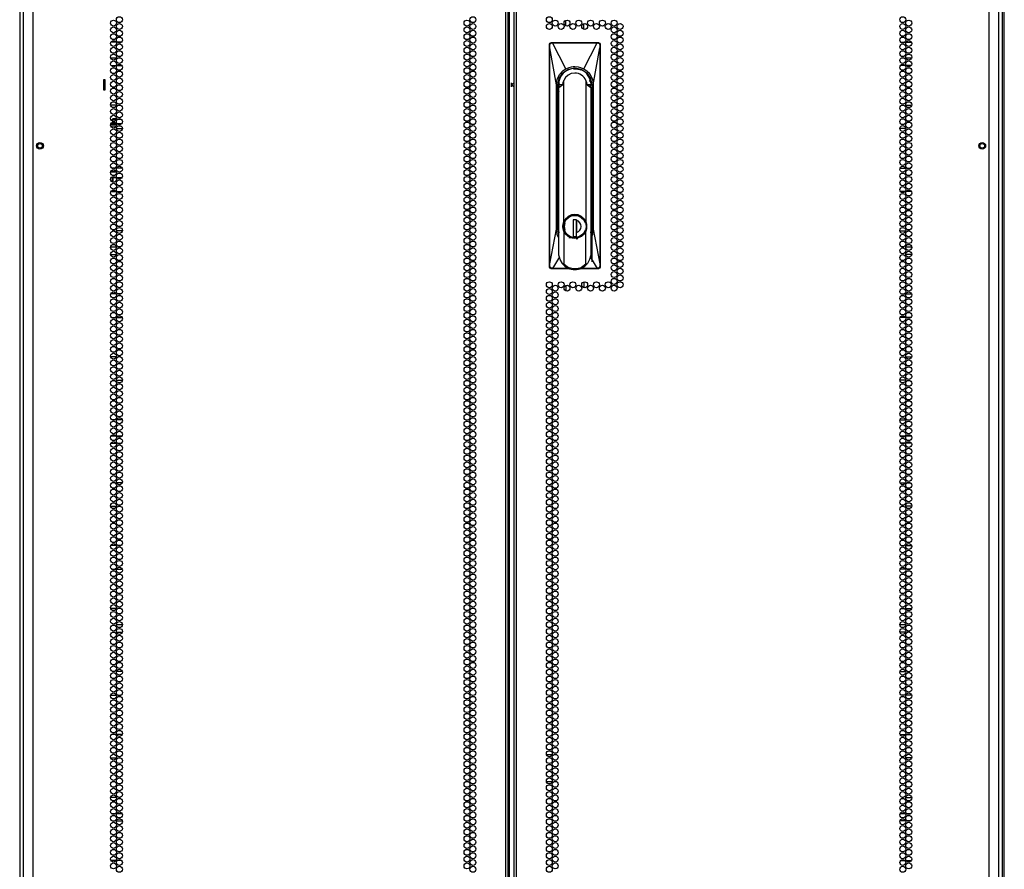
# Model space of a CAD drawing. Units: inches. Extents: x -259 to 40, y -58 to 175.
# Drawn here: x 13 to 40, y 35 to 58 of the extents above; entities that cross this region are included whole.
import ezdxf

# ---------------------------------------------------------------- set-up
doc = ezdxf.new("R2010")
doc.units = ezdxf.units.IN
doc.header["$MEASUREMENT"] = 0
doc.layers.add('TFR-TRI', color=7, linetype='CONTINUOUS')

msp = doc.modelspace()

# ---------------------------------------------------------------- linework, layer by layer
at = {"layer": 'TFR-TRI', "color": 173, "linetype": 'Continuous'}
for p, q in [((12.609, 14.629), (12.609, 95.977)), ((12.599, 93.772), (12.599, 14.608)), ((39.912, 93.871), (39.912, 14.629))]:
    msp.add_line(p, q, dxfattribs=at)
at = {"layer": 'TFR-TRI', "color": 72, "linetype": 'Continuous'}
for p, q in [((12.973, 13.993), (12.973, 95.708)), ((26.111, 13.993), (26.111, 95.708)), ((26.182, 13.993), (26.182, 95.708)), ((26.339, 95.708), (26.339, 13.993)), ((26.41, 13.993), (26.41, 95.708)), ((39.548, 13.993), (39.548, 95.708)), ((26.213, 14.387), (26.213, 95.314)), ((12.698, 93.534), (12.698, 13.993)), ((39.824, 13.993), (39.824, 93.534)), ((28.509, 52.91), (28.509, 51.626))]:
    msp.add_line(p, q, dxfattribs=at)
at = {"layer": 'TFR-TRI', "color": 11, "linetype": 'Continuous'}
msp.add_line((39.972, 14.608), (39.972, 93.771), dxfattribs=at)
at = {"layer": 'TFR-TRI', "color": 190, "linetype": 'Continuous'}
for p, q in [((27.782, 58.188), (27.782, 58.34)), ((28.282, 58.091), (28.282, 58.249)), ((27.782, 50.97), (27.782, 50.818)), ((28.282, 51.067), (28.282, 50.909))]:
    msp.add_line(p, q, dxfattribs=at)
at = {"layer": 'TFR-TRI', "color": 87, "linetype": 'Continuous'}
for p, q in [((15.281, 57.735), (15.134, 57.735)), ((15.431, 57.735), (15.311, 57.735)), ((15.14, 57.082), (15.274, 57.082)), ((15.302, 57.082), (15.44, 57.082)), ((15.289, 55.985), (15.125, 55.985)), ((15.288, 55.332), (15.453, 55.332)), ((15.263, 54.235), (15.151, 54.235)), ((15.446, 54.235), (15.295, 54.235)), ((15.136, 53.582), (15.278, 53.582)), ((15.307, 53.582), (15.435, 53.582)), ((15.231, 52.485), (15.183, 52.485)), ((15.452, 52.485), (15.29, 52.485)), ((15.125, 51.832), (15.289, 51.832)), ((15.284, 50.735), (15.13, 50.735)), ((15.423, 50.735), (15.319, 50.735)), ((15.147, 50.082), (15.267, 50.082)), ((15.297, 50.082), (15.444, 50.082)), ((15.287, 48.985), (15.127, 48.985)), ((15.405, 48.985), (15.337, 48.985)), ((15.289, 48.332), (15.453, 48.332)), ((15.253, 47.235), (15.161, 47.235)), ((15.449, 47.235), (15.292, 47.235)), ((15.132, 46.582), (15.282, 46.582)), ((15.315, 46.582), (15.427, 46.582)), ((15.249, 45.485), (15.165, 45.485)), ((15.45, 45.485), (15.291, 45.485)), ((15.126, 44.832), (15.288, 44.832)), ((15.347, 44.832), (15.394, 44.832)), ((15.287, 43.735), (15.127, 43.735)), ((15.411, 43.735), (15.331, 43.735)), ((15.155, 43.082), (15.259, 43.082)), ((15.294, 43.082), (15.448, 43.082)), ((15.285, 41.985), (15.129, 41.985)), ((15.419, 41.985), (15.323, 41.985)), ((15.173, 41.332), (15.241, 41.332)), ((15.29, 41.332), (15.451, 41.332)), ((15.239, 40.235), (15.175, 40.235)), ((15.451, 40.235), (15.29, 40.235)), ((15.129, 39.582), (15.285, 39.582)), ((15.324, 39.582), (15.417, 39.582)), ((15.26, 38.485), (15.154, 38.485)), ((15.447, 38.485), (15.294, 38.485)), ((15.128, 37.832), (15.286, 37.832)), ((15.329, 37.832), (15.413, 37.832)), ((15.288, 36.735), (15.126, 36.735)), ((15.391, 36.735), (15.351, 36.735)), ((15.167, 36.082), (15.247, 36.082)), ((15.291, 36.082), (15.45, 36.082)), ((15.282, 34.985), (15.132, 34.985)), ((15.428, 34.985), (15.313, 34.985))]:
    msp.add_line(p, q, dxfattribs=at)
at = {"layer": 'TFR-TRI', "color": 3, "linetype": 'Continuous'}
for p, q in [((27.324, 57.65), (27.33, 57.68)), ((27.324, 51.508), (27.324, 57.65)), ((27.324, 57.65), (27.333, 57.65)), ((27.33, 57.68), (27.347, 57.706)), ((27.333, 57.65), (27.336, 57.67)), ((27.334, 57.651), (27.333, 57.65)), ((27.334, 57.619), (27.333, 57.65)), ((27.335, 57.651), (27.334, 57.651)), ((27.335, 57.601), (27.334, 57.619)), ((27.337, 57.652), (27.335, 57.651)), ((27.335, 57.579), (27.335, 57.601)), ((27.335, 51.574), (27.335, 57.579)), ((27.336, 57.579), (27.335, 57.579)), ((27.335, 57.579), (27.335, 57.579)), ((27.336, 57.67), (27.341, 57.682)), ((27.336, 57.579), (27.337, 57.581)), ((27.336, 51.574), (27.336, 57.579)), ((27.52, 56.548), (27.336, 57.579)), ((27.34, 57.653), (27.337, 57.652)), ((27.337, 57.585), (27.339, 57.595)), ((27.337, 57.581), (27.337, 57.585)), ((27.339, 57.609), (27.34, 57.653)), ((27.339, 57.595), (27.339, 57.609)), ((27.34, 57.653), (27.341, 57.664)), ((27.341, 57.682), (27.349, 57.694)), ((27.341, 57.664), (27.345, 57.675)), ((27.345, 57.675), (27.359, 57.694)), ((27.347, 57.706), (27.372, 57.723)), ((27.349, 57.694), (27.359, 57.704)), ((27.359, 57.704), (27.372, 57.712)), ((27.359, 57.694), (27.378, 57.707)), ((27.372, 57.723), (27.402, 57.729)), ((27.372, 57.712), (27.387, 57.718)), ((27.378, 57.707), (27.402, 57.712)), ((27.387, 57.718), (27.402, 57.719)), ((27.402, 57.729), (28.662, 57.729)), ((27.402, 57.719), (27.402, 57.729)), ((27.402, 57.719), (27.411, 57.719)), ((27.402, 57.717), (27.402, 57.719)), ((27.402, 57.719), (27.402, 57.719)), ((27.402, 57.715), (27.402, 57.717)), ((27.402, 57.712), (27.402, 57.715)), ((27.402, 57.712), (27.411, 57.713)), ((27.411, 57.719), (27.543, 57.719)), ((27.411, 57.717), (27.411, 57.719)), ((27.411, 57.719), (27.411, 57.719)), ((27.411, 57.715), (27.411, 57.717)), ((27.411, 57.713), (27.411, 57.715)), ((27.411, 57.713), (27.486, 57.713)), ((27.78, 56.993), (27.411, 57.713)), ((27.486, 57.713), (27.61, 57.713)), ((27.543, 57.719), (27.766, 57.719)), ((27.61, 57.713), (27.781, 57.713)), ((27.766, 57.719), (27.933, 57.719)), ((27.781, 57.713), (28, 57.713)), ((27.933, 57.719), (28.13, 57.719)), ((28, 57.713), (28.204, 57.713)), ((28.13, 57.719), (28.307, 57.719)), ((28.204, 57.713), (28.364, 57.713)), ((28.284, 56.993), (28.654, 57.713)), ((28.307, 57.719), (28.525, 57.719)), ((28.364, 57.713), (28.48, 57.713)), ((28.48, 57.713), (28.582, 57.713)), ((28.525, 57.719), (28.654, 57.719)), ((28.544, 56.548), (28.728, 57.579)), ((28.582, 57.713), (28.654, 57.713)), ((28.662, 57.719), (28.654, 57.719)), ((28.654, 57.717), (28.654, 57.719)), ((28.654, 57.719), (28.654, 57.719)), ((28.654, 57.715), (28.654, 57.717)), ((28.654, 57.713), (28.654, 57.715)), ((28.654, 57.713), (28.663, 57.712)), ((28.662, 57.729), (28.692, 57.723)), ((28.662, 57.719), (28.662, 57.729)), ((28.662, 57.719), (28.676, 57.718)), ((28.663, 57.717), (28.662, 57.719)), ((28.662, 57.719), (28.662, 57.719)), ((28.663, 57.715), (28.663, 57.717)), ((28.663, 57.712), (28.663, 57.715)), ((28.663, 57.712), (28.686, 57.707)), ((28.676, 57.718), (28.689, 57.714)), ((28.686, 57.707), (28.706, 57.694)), ((28.689, 57.714), (28.701, 57.707)), ((28.692, 57.723), (28.718, 57.706)), ((28.701, 57.707), (28.712, 57.698)), ((28.706, 57.694), (28.719, 57.675)), ((28.712, 57.698), (28.722, 57.685)), ((28.718, 57.706), (28.735, 57.68)), ((28.719, 57.675), (28.723, 57.664)), ((28.722, 57.685), (28.728, 57.672)), ((28.723, 57.664), (28.724, 57.653)), ((28.724, 57.653), (28.727, 57.652)), ((28.724, 57.653), (28.725, 57.608)), ((28.725, 57.608), (28.726, 57.593)), ((28.726, 57.593), (28.728, 57.581)), ((28.727, 57.652), (28.729, 57.651)), ((28.728, 57.672), (28.731, 57.65)), ((28.728, 57.581), (28.728, 57.579)), ((28.728, 57.579), (28.729, 57.579)), ((28.728, 57.579), (28.728, 51.574)), ((28.729, 57.651), (28.73, 57.651)), ((28.729, 57.579), (28.73, 57.579)), ((28.73, 57.651), (28.731, 57.65)), ((28.731, 57.65), (28.73, 57.61)), ((28.73, 57.61), (28.73, 57.579)), ((28.73, 57.579), (28.73, 51.574)), ((28.731, 57.65), (28.741, 57.65)), ((28.735, 57.68), (28.741, 57.65)), ((28.741, 57.65), (28.741, 51.508)), ((27.697, 56.935), (27.737, 56.966)), ((27.699, 56.88), (27.852, 56.983)), ((27.737, 56.966), (27.78, 56.993)), ((27.78, 56.993), (27.872, 57.034)), ((27.852, 56.983), (28.032, 57.018)), ((27.872, 57.034), (27.941, 57.051)), ((27.941, 57.051), (27.986, 57.057)), ((27.986, 57.057), (28.032, 57.059)), ((27.996, 56.992), (28.032, 56.995)), ((28.032, 57.059), (28.124, 57.051)), ((28.032, 57.018), (28.212, 56.983)), ((28.032, 56.995), (28.084, 56.992)), ((28.032, 56.99), (28.032, 56.995)), ((28.084, 56.992), (28.117, 56.987)), ((28.117, 56.987), (28.119, 56.986)), ((28.119, 56.986), (28.119, 56.986)), ((28.119, 56.986), (28.12, 56.986)), ((28.12, 56.986), (28.121, 56.986)), ((28.121, 56.986), (28.124, 56.986)), ((28.124, 57.051), (28.192, 57.034)), ((28.124, 56.986), (28.128, 56.984)), ((28.128, 56.984), (28.146, 56.98)), ((28.146, 56.98), (28.19, 56.966)), ((28.192, 57.034), (28.284, 56.993)), ((28.212, 56.983), (28.365, 56.88)), ((28.284, 56.993), (28.367, 56.935)), ((27.52, 56.548), (27.541, 56.692)), ((27.541, 56.692), (27.606, 56.831)), ((27.561, 56.548), (27.597, 56.728)), ((27.597, 56.728), (27.699, 56.88)), ((27.606, 56.831), (27.697, 56.935)), ((27.727, 56.664), (27.7, 56.609)), ((27.775, 56.749), (27.727, 56.664)), ((27.727, 52.743), (27.727, 56.664)), ((27.847, 56.817), (27.775, 56.749)), ((27.935, 56.859), (27.847, 56.817)), ((28.032, 56.874), (27.935, 56.859)), ((28.364, 56.61), (28.337, 56.664)), ((28.337, 56.664), (28.337, 52.743)), ((28.365, 56.88), (28.467, 56.728)), ((28.367, 56.935), (28.416, 56.886)), ((28.416, 56.886), (28.459, 56.831)), ((28.434, 56.74), (28.448, 56.713)), ((28.458, 56.633), (28.447, 56.687)), ((28.448, 56.713), (28.467, 56.654)), ((28.459, 56.831), (28.523, 56.692)), ((28.467, 56.728), (28.503, 56.548)), ((28.523, 56.692), (28.544, 56.548)), ((27.52, 52.532), (27.52, 56.548)), ((27.561, 52.532), (27.561, 56.548)), ((27.561, 56.548), (27.579, 56.548)), ((27.581, 56.548), (27.579, 56.548)), ((27.579, 52.532), (27.579, 56.514)), ((27.585, 56.548), (27.581, 56.548)), ((27.585, 56.548), (27.588, 56.593)), ((27.596, 56.58), (27.59, 56.548)), ((27.59, 56.548), (27.59, 56.546)), ((27.591, 56.477), (27.608, 56.548)), ((27.591, 56.477), (27.686, 56.548)), ((27.591, 51.815), (27.591, 56.477)), ((27.686, 56.548), (27.608, 56.548)), ((27.691, 56.548), (27.686, 56.548)), ((27.7, 56.609), (27.691, 56.548)), ((28.373, 56.548), (28.364, 56.61)), ((28.373, 56.548), (28.378, 56.548)), ((28.456, 56.548), (28.378, 56.548)), ((28.378, 56.548), (28.474, 56.477)), ((28.452, 56.484), (28.455, 56.52)), ((28.455, 56.52), (28.455, 56.548)), ((28.474, 56.477), (28.456, 56.548)), ((28.467, 56.654), (28.48, 56.548)), ((28.471, 56.548), (28.471, 56.529)), ((28.471, 56.541), (28.471, 56.545)), ((28.471, 56.529), (28.471, 56.541)), ((28.474, 56.477), (28.474, 51.815)), ((28.48, 56.548), (28.484, 56.548)), ((28.484, 56.548), (28.485, 56.548)), ((28.485, 56.548), (28.503, 56.548)), ((28.485, 56.472), (28.485, 52.532)), ((28.503, 56.548), (28.503, 52.532)), ((28.544, 56.548), (28.544, 52.532)), ((27.579, 56.21), (27.582, 56.21)), ((27.582, 56.21), (27.591, 56.21)), ((28.474, 56.21), (28.482, 56.21)), ((28.482, 56.21), (28.485, 56.21)), ((15.166, 55.588), (15.195, 55.613)), ((15.166, 55.588), (15.166, 55.547)), ((15.255, 55.588), (15.166, 55.588)), ((15.195, 55.613), (15.27, 55.613)), ((15.255, 55.588), (15.27, 55.613)), ((15.255, 55.588), (15.255, 55.551)), ((15.284, 55.588), (15.255, 55.588)), ((15.27, 55.613), (15.289, 55.613)), ((15.424, 55.588), (15.318, 55.588)), ((15.192, 55.448), (15.126, 55.448)), ((15.129, 55.403), (15.193, 55.403)), ((15.136, 55.473), (15.189, 55.473)), ((15.145, 55.484), (15.145, 55.473)), ((15.189, 55.473), (15.278, 55.473)), ((15.288, 55.448), (15.192, 55.448)), ((15.193, 55.403), (15.285, 55.403)), ((15.252, 55.403), (15.252, 55.36)), ((15.255, 55.497), (15.255, 55.473)), ((15.306, 55.473), (15.371, 55.473)), ((15.323, 55.403), (15.371, 55.403)), ((15.371, 55.448), (15.339, 55.448)), ((15.371, 55.473), (15.435, 55.473)), ((15.402, 55.448), (15.371, 55.448)), ((15.371, 55.403), (15.419, 55.403)), ((15.25, 54.225), (15.25, 54.235)), ((15.202, 54.118), (15.12, 54.118)), ((15.133, 54.143), (15.188, 54.143)), ((15.141, 53.968), (15.205, 53.968)), ((15.18, 53.843), (15.18, 53.968)), ((15.188, 54.143), (15.25, 54.143)), ((15.197, 53.843), (15.197, 53.968)), ((15.289, 54.118), (15.202, 54.118)), ((15.205, 53.968), (15.273, 53.968)), ((15.25, 54.143), (15.25, 54.177)), ((15.25, 54.143), (15.25, 54.135)), ((15.25, 54.135), (15.25, 54.127)), ((15.25, 54.127), (15.25, 54.122)), ((15.25, 54.122), (15.25, 54.118)), ((15.25, 54.118), (15.25, 54.118)), ((15.301, 53.968), (15.371, 53.968)), ((15.371, 53.968), (15.44, 53.968)), ((15.197, 53.843), (15.18, 53.843)), ((27.591, 52.933), (27.579, 52.933)), ((27.739, 52.732), (27.808, 52.835)), ((27.85, 52.889), (27.778, 52.825)), ((27.786, 52.796), (27.854, 52.862)), ((27.808, 52.835), (27.911, 52.903)), ((27.937, 52.929), (27.85, 52.889)), ((27.854, 52.862), (27.939, 52.904)), ((27.911, 52.903), (28.032, 52.928)), ((28.032, 52.943), (27.937, 52.929)), ((27.939, 52.904), (28.032, 52.919)), ((28.127, 52.929), (28.032, 52.943)), ((28.032, 52.928), (28.154, 52.903)), ((28.032, 52.919), (28.126, 52.904)), ((28.126, 52.904), (28.21, 52.862)), ((28.215, 52.889), (28.127, 52.929)), ((28.154, 52.903), (28.256, 52.835)), ((28.21, 52.862), (28.278, 52.796)), ((28.287, 52.825), (28.215, 52.889)), ((28.256, 52.835), (28.325, 52.732)), ((28.485, 52.933), (28.474, 52.933)), ((27.706, 52.678), (27.7, 52.611)), ((27.7, 52.611), (27.706, 52.543)), ((27.727, 52.743), (27.706, 52.678)), ((27.715, 52.611), (27.739, 52.732)), ((27.739, 52.489), (27.715, 52.611)), ((27.778, 52.825), (27.727, 52.743)), ((27.741, 52.712), (27.786, 52.796)), ((27.745, 52.611), (27.763, 52.712)), ((27.763, 52.509), (27.745, 52.611)), ((28.081, 52.794), (27.983, 52.794)), ((27.983, 52.794), (27.983, 52.329)), ((28.021, 52.794), (27.983, 52.781)), ((28.08, 52.329), (28.08, 52.794)), ((28.082, 52.713), (28.08, 52.713)), ((28.082, 52.661), (28.08, 52.661)), ((28.082, 52.595), (28.08, 52.595)), ((28.081, 52.794), (28.081, 52.777)), ((28.081, 52.613), (28.081, 52.777)), ((28.081, 52.528), (28.081, 52.613)), ((28.082, 52.791), (28.082, 52.7)), ((28.082, 52.7), (28.082, 52.606)), ((28.082, 52.606), (28.082, 52.518)), ((28.278, 52.796), (28.323, 52.712)), ((28.337, 52.743), (28.287, 52.825)), ((28.325, 52.732), (28.349, 52.611)), ((28.349, 52.611), (28.325, 52.489)), ((28.358, 52.678), (28.337, 52.743)), ((28.365, 52.611), (28.358, 52.678)), ((28.358, 52.543), (28.365, 52.611)), ((27.336, 51.574), (27.52, 52.532)), ((27.542, 52.386), (27.52, 52.532)), ((27.591, 52.282), (27.542, 52.386)), ((27.591, 52.384), (27.561, 52.532)), ((27.579, 52.532), (27.561, 52.532)), ((27.706, 52.543), (27.727, 52.478)), ((27.778, 52.396), (27.727, 52.478)), ((27.727, 52.478), (27.727, 51.559)), ((27.808, 52.387), (27.739, 52.489)), ((27.782, 52.431), (27.741, 52.509)), ((27.85, 52.332), (27.778, 52.396)), ((27.842, 52.368), (27.782, 52.431)), ((27.911, 52.318), (27.808, 52.387)), ((27.937, 52.292), (27.85, 52.332)), ((27.909, 52.281), (27.867, 52.297)), ((28.032, 52.294), (27.911, 52.318)), ((28.032, 52.278), (27.937, 52.292)), ((27.983, 52.329), (28.081, 52.329)), ((28.154, 52.318), (28.032, 52.294)), ((28.127, 52.292), (28.032, 52.278)), ((28.08, 52.437), (28.081, 52.437)), ((28.081, 52.445), (28.081, 52.528)), ((28.081, 52.329), (28.081, 52.445)), ((28.082, 52.518), (28.082, 52.43)), ((28.161, 52.331), (28.082, 52.307)), ((28.215, 52.332), (28.127, 52.292)), ((28.256, 52.387), (28.154, 52.318)), ((28.23, 52.375), (28.161, 52.331)), ((28.287, 52.396), (28.215, 52.332)), ((28.286, 52.435), (28.23, 52.375)), ((28.325, 52.489), (28.256, 52.387)), ((28.323, 52.509), (28.286, 52.435)), ((28.337, 52.478), (28.287, 52.396)), ((28.337, 52.478), (28.358, 52.543)), ((28.337, 51.559), (28.337, 52.478)), ((28.503, 52.532), (28.474, 52.384)), ((28.523, 52.386), (28.474, 52.282)), ((28.503, 52.532), (28.485, 52.532)), ((28.544, 52.532), (28.523, 52.386)), ((28.544, 52.532), (28.728, 51.574)), ((28.116, 52.266), (28.066, 52.26)), ((27.602, 51.769), (27.412, 51.445)), ((27.621, 51.689), (27.591, 51.815)), ((28.474, 51.815), (28.444, 51.689)), ((28.463, 51.769), (28.653, 51.445)), ((27.33, 51.478), (27.324, 51.508)), ((27.334, 51.508), (27.324, 51.508)), ((27.347, 51.453), (27.33, 51.478)), ((27.334, 51.541), (27.335, 51.562)), ((27.334, 51.525), (27.334, 51.541)), ((27.334, 51.508), (27.334, 51.525)), ((27.337, 51.484), (27.334, 51.508)), ((27.334, 51.507), (27.334, 51.508)), ((27.335, 51.507), (27.334, 51.507)), ((27.335, 51.562), (27.335, 51.574)), ((27.335, 51.574), (27.335, 51.574)), ((27.335, 51.574), (27.336, 51.574)), ((27.337, 51.506), (27.335, 51.507)), ((27.337, 51.569), (27.336, 51.574)), ((27.339, 51.547), (27.337, 51.569)), ((27.34, 51.506), (27.337, 51.506)), ((27.344, 51.472), (27.337, 51.484)), ((27.339, 51.531), (27.339, 51.547)), ((27.34, 51.506), (27.339, 51.531)), ((27.341, 51.494), (27.34, 51.506)), ((27.345, 51.483), (27.341, 51.494)), ((27.353, 51.459), (27.344, 51.472)), ((27.358, 51.464), (27.345, 51.483)), ((27.378, 51.451), (27.358, 51.464)), ((27.685, 51.578), (27.621, 51.689)), ((27.685, 51.578), (27.708, 51.556)), ((27.708, 51.556), (27.714, 51.553)), ((27.714, 51.553), (27.719, 51.551)), ((27.719, 51.551), (27.722, 51.551)), ((27.722, 51.551), (27.723, 51.552)), ((27.723, 51.552), (27.725, 51.552)), ((27.725, 51.552), (27.726, 51.554)), ((27.726, 51.555), (27.727, 51.559)), ((27.726, 51.554), (27.726, 51.555)), ((27.771, 51.52), (27.727, 51.559)), ((27.82, 51.487), (27.771, 51.52)), ((27.876, 51.46), (27.82, 51.487)), ((28.216, 51.472), (28.17, 51.453)), ((28.337, 51.559), (28.216, 51.472)), ((28.337, 51.559), (28.338, 51.555)), ((28.338, 51.555), (28.339, 51.554)), ((28.339, 51.554), (28.34, 51.552)), ((28.34, 51.552), (28.341, 51.552)), ((28.341, 51.552), (28.342, 51.551)), ((28.342, 51.551), (28.345, 51.551)), ((28.345, 51.551), (28.351, 51.553)), ((28.351, 51.553), (28.357, 51.556)), ((28.357, 51.556), (28.38, 51.578)), ((28.444, 51.689), (28.38, 51.578)), ((28.706, 51.464), (28.686, 51.451)), ((28.716, 51.464), (28.705, 51.454)), ((28.72, 51.483), (28.706, 51.464)), ((28.728, 51.487), (28.716, 51.464)), ((28.735, 51.478), (28.718, 51.453)), ((28.723, 51.494), (28.72, 51.483)), ((28.725, 51.506), (28.723, 51.494)), ((28.726, 51.545), (28.725, 51.506)), ((28.725, 51.506), (28.727, 51.506)), ((28.727, 51.569), (28.726, 51.561)), ((28.726, 51.561), (28.726, 51.545)), ((28.728, 51.574), (28.727, 51.569)), ((28.727, 51.506), (28.729, 51.507)), ((28.728, 51.574), (28.729, 51.574)), ((28.731, 51.508), (28.728, 51.487)), ((28.729, 51.574), (28.73, 51.574)), ((28.729, 51.507), (28.73, 51.507)), ((28.73, 51.574), (28.73, 51.537)), ((28.73, 51.537), (28.731, 51.508)), ((28.73, 51.507), (28.731, 51.508)), ((28.731, 51.508), (28.741, 51.508)), ((28.741, 51.508), (28.735, 51.478)), ((27.372, 51.436), (27.347, 51.453)), ((27.364, 51.451), (27.353, 51.459)), ((27.376, 51.444), (27.364, 51.451)), ((27.402, 51.43), (27.372, 51.436)), ((27.402, 51.439), (27.376, 51.444)), ((27.402, 51.446), (27.378, 51.451)), ((27.412, 51.445), (27.402, 51.446)), ((27.402, 51.446), (27.402, 51.443)), ((27.402, 51.443), (27.402, 51.441)), ((27.402, 51.441), (27.402, 51.44)), ((27.402, 51.44), (27.402, 51.439)), ((27.402, 51.439), (27.412, 51.439)), ((27.402, 51.439), (27.402, 51.43)), ((27.902, 51.43), (27.402, 51.43)), ((27.482, 51.445), (27.412, 51.445)), ((27.412, 51.445), (27.412, 51.443)), ((27.412, 51.443), (27.412, 51.441)), ((27.412, 51.441), (27.412, 51.44)), ((27.412, 51.44), (27.412, 51.439)), ((27.585, 51.439), (27.412, 51.439)), ((27.583, 51.445), (27.482, 51.445)), ((27.698, 51.445), (27.583, 51.445)), ((27.809, 51.439), (27.585, 51.439)), ((27.858, 51.445), (27.698, 51.445)), ((27.9, 51.439), (27.809, 51.439)), ((27.882, 51.445), (27.858, 51.445)), ((27.945, 51.439), (27.876, 51.46)), ((28.032, 51.43), (27.945, 51.439)), ((28.123, 51.439), (28.032, 51.43)), ((28.17, 51.453), (28.123, 51.439)), ((28.662, 51.43), (28.163, 51.43)), ((28.479, 51.439), (28.181, 51.439)), ((28.384, 51.445), (28.191, 51.445)), ((28.487, 51.445), (28.384, 51.445)), ((28.653, 51.439), (28.479, 51.439)), ((28.653, 51.445), (28.487, 51.445)), ((28.663, 51.446), (28.653, 51.445)), ((28.653, 51.445), (28.653, 51.443)), ((28.653, 51.443), (28.653, 51.441)), ((28.653, 51.441), (28.653, 51.44)), ((28.653, 51.44), (28.653, 51.439)), ((28.662, 51.439), (28.653, 51.439)), ((28.677, 51.441), (28.662, 51.439)), ((28.663, 51.441), (28.662, 51.44)), ((28.662, 51.44), (28.662, 51.439)), ((28.662, 51.439), (28.662, 51.43)), ((28.692, 51.436), (28.662, 51.43)), ((28.686, 51.451), (28.663, 51.446)), ((28.663, 51.446), (28.663, 51.443)), ((28.663, 51.443), (28.663, 51.441)), ((28.692, 51.446), (28.677, 51.441)), ((28.705, 51.454), (28.692, 51.446)), ((28.718, 51.453), (28.692, 51.436))]:
    msp.add_line(p, q, dxfattribs=at)
at = {"layer": 'TFR-TRI', "color": 30, "linetype": 'Continuous'}
for p, q in [((37.09, 57.735), (37.211, 57.735)), ((37.241, 57.735), (37.388, 57.735)), ((37.219, 57.082), (37.081, 57.082)), ((37.381, 57.082), (37.247, 57.082)), ((37.232, 55.985), (37.396, 55.985)), ((37.233, 55.332), (37.068, 55.332)), ((37.075, 54.235), (37.226, 54.235)), ((37.258, 54.235), (37.37, 54.235)), ((37.214, 53.582), (37.087, 53.582)), ((37.385, 53.582), (37.243, 53.582)), ((37.069, 52.485), (37.232, 52.485)), ((37.29, 52.485), (37.338, 52.485)), ((37.396, 51.832), (37.232, 51.832)), ((37.099, 50.735), (37.202, 50.735)), ((37.237, 50.735), (37.391, 50.735)), ((37.224, 50.082), (37.077, 50.082)), ((37.374, 50.082), (37.254, 50.082)), ((37.116, 48.985), (37.184, 48.985)), ((37.234, 48.985), (37.395, 48.985)), ((37.232, 48.332), (37.068, 48.332)), ((37.072, 47.235), (37.229, 47.235)), ((37.268, 47.235), (37.361, 47.235)), ((37.207, 46.582), (37.094, 46.582)), ((37.389, 46.582), (37.239, 46.582)), ((37.071, 45.485), (37.23, 45.485)), ((37.272, 45.485), (37.356, 45.485)), ((37.174, 44.832), (37.127, 44.832)), ((37.395, 44.832), (37.233, 44.832)), ((37.11, 43.735), (37.19, 43.735)), ((37.234, 43.735), (37.394, 43.735)), ((37.227, 43.082), (37.073, 43.082)), ((37.366, 43.082), (37.262, 43.082)), ((37.102, 41.985), (37.198, 41.985)), ((37.236, 41.985), (37.392, 41.985)), ((37.231, 41.332), (37.07, 41.332)), ((37.348, 41.332), (37.28, 41.332)), ((37.07, 40.235), (37.231, 40.235)), ((37.282, 40.235), (37.346, 40.235)), ((37.197, 39.582), (37.104, 39.582)), ((37.393, 39.582), (37.236, 39.582)), ((37.074, 38.485), (37.227, 38.485)), ((37.261, 38.485), (37.367, 38.485)), ((27.243, 37.93), (27.404, 37.93)), ((27.454, 37.93), (27.521, 37.93)), ((37.192, 37.832), (37.109, 37.832)), ((37.393, 37.832), (37.235, 37.832)), ((27.242, 37.182), (27.406, 37.182)), ((37.13, 36.735), (37.17, 36.735)), ((37.233, 36.735), (37.396, 36.735)), ((37.23, 36.082), (37.071, 36.082)), ((37.354, 36.082), (37.274, 36.082)), ((37.093, 34.985), (37.208, 34.985)), ((37.239, 34.985), (37.389, 34.985))]:
    msp.add_line(p, q, dxfattribs=at)
at = {"layer": 'TFR-TRI', "color": 155, "linetype": 'Continuous'}
for p, q in [((15.128, 57.296), (15.286, 57.296)), ((15.328, 57.296), (15.413, 57.296)), ((15.126, 52.044), (15.288, 52.044)), ((15.345, 52.044), (15.396, 52.044)), ((15.145, 46.792), (15.269, 46.792)), ((15.298, 46.792), (15.444, 46.792)), ((15.288, 41.54), (15.453, 41.54)), ((15.145, 36.288), (15.269, 36.288)), ((15.298, 36.288), (15.443, 36.288))]:
    msp.add_line(p, q, dxfattribs=at)
at = {"layer": 'TFR-TRI', "color": 253, "linetype": 'Continuous'}
for p, q in [((37.108, 57.296), (37.193, 57.296)), ((37.235, 57.296), (37.393, 57.296)), ((37.125, 52.044), (37.176, 52.044)), ((37.233, 52.044), (37.395, 52.044)), ((37.078, 46.792), (37.223, 46.792)), ((37.253, 46.792), (37.376, 46.792)), ((37.068, 41.54), (37.233, 41.54)), ((37.078, 36.288), (37.223, 36.288)), ((37.252, 36.288), (37.376, 36.288))]:
    msp.add_line(p, q, dxfattribs=at)
at = {"layer": 'TFR-TRI', "color": 113, "linetype": 'Continuous'}
for p, q in [((14.974, 56.684), (14.933, 56.684)), ((14.933, 56.684), (14.933, 56.408)), ((14.974, 56.408), (14.974, 56.684)), ((14.933, 56.408), (14.974, 56.408))]:
    msp.add_line(p, q, dxfattribs=at)
at = {"layer": 'TFR-TRI', "color": 2, "linetype": 'Continuous'}
for p, q in [((26.261, 56.606), (26.261, 56.548)), ((26.261, 56.548), (26.339, 56.6)), ((26.261, 56.548), (26.261, 56.489)), ((26.339, 56.495), (26.261, 56.548))]:
    msp.add_line(p, q, dxfattribs=at)
at = {"layer": 'TFR-TRI', "color": 72, "linetype": 'Continuous'}
for centre in [(15.207, 58.264), (15.371, 58.359), (25.034, 58.264), (25.198, 58.359), (27.324, 58.359), (27.487, 58.264), (27.815, 58.264), (28.142, 58.264), (28.47, 58.264), (28.798, 58.264), (29.125, 58.264), (37.15, 58.359), (37.314, 58.264), (15.207, 58.075), (15.371, 58.17), (15.371, 57.981), (25.034, 58.075), (25.198, 58.17), (25.198, 57.981), (27.324, 58.17), (27.651, 58.17), (27.979, 58.17), (28.306, 58.17), (28.634, 58.17), (28.961, 58.17), (29.125, 58.075), (29.289, 58.17), (29.289, 57.981), (37.15, 58.17), (37.15, 57.981), (37.314, 58.075), (15.207, 57.886), (15.207, 57.697), (15.371, 57.792), (25.034, 57.886), (25.034, 57.697), (25.198, 57.792), (29.125, 57.886), (29.125, 57.697), (29.289, 57.792), (37.15, 57.792), (37.314, 57.886), (37.314, 57.697), (15.207, 57.508), (15.371, 57.603), (15.371, 57.414), (25.034, 57.508), (25.198, 57.603), (25.198, 57.414), (29.125, 57.508), (29.289, 57.603), (29.289, 57.414), (37.15, 57.603), (37.15, 57.414), (37.314, 57.508), (15.207, 57.319), (15.207, 57.13), (15.371, 57.225), (25.034, 57.319), (25.034, 57.13), (25.198, 57.225), (29.125, 57.319), (29.125, 57.13), (29.289, 57.225), (37.15, 57.225), (37.314, 57.319), (37.314, 57.13), (15.207, 56.941), (15.371, 57.036), (25.034, 56.941), (25.198, 57.036), (29.125, 56.941), (29.289, 57.036), (37.15, 57.036), (37.314, 56.941), (15.207, 56.752), (15.371, 56.847), (15.371, 56.658), (25.034, 56.752), (25.198, 56.847), (25.198, 56.658), (29.125, 56.752), (29.289, 56.847), (29.289, 56.658), (37.15, 56.847), (37.15, 56.658), (37.314, 56.752), (15.207, 56.563), (15.207, 56.374), (15.371, 56.469), (25.034, 56.563), (25.034, 56.374), (25.198, 56.469), (29.125, 56.563), (29.125, 56.374), (29.289, 56.469), (37.15, 56.469), (37.314, 56.563), (37.314, 56.374), (15.207, 56.185), (15.371, 56.28), (15.371, 56.091), (25.034, 56.185), (25.198, 56.28), (25.198, 56.091), (29.125, 56.185), (29.289, 56.28), (29.289, 56.091), (37.15, 56.28), (37.15, 56.091), (37.314, 56.185), (15.207, 55.996), (15.207, 55.807), (15.371, 55.902), (25.034, 55.996), (25.034, 55.807), (25.198, 55.902), (29.125, 55.996), (29.125, 55.807), (29.289, 55.902), (37.15, 55.902), (37.314, 55.996), (37.314, 55.807), (15.207, 55.618), (15.371, 55.713), (15.371, 55.524), (25.034, 55.618), (25.198, 55.713), (25.198, 55.524), (29.125, 55.618), (29.289, 55.713), (29.289, 55.524), (37.15, 55.713), (37.15, 55.524), (37.314, 55.618), (15.207, 55.43), (15.207, 55.241), (15.371, 55.335), (25.034, 55.43), (25.034, 55.241), (25.198, 55.335), (29.125, 55.43), (29.125, 55.241), (29.289, 55.335), (37.15, 55.335), (37.314, 55.43), (37.314, 55.241), (15.207, 55.052), (15.371, 55.146), (15.371, 54.957), (25.034, 55.052), (25.198, 55.146), (25.198, 54.957), (29.125, 55.052), (29.289, 55.146), (29.289, 54.957), (37.15, 55.146), (37.15, 54.957), (37.314, 55.052), (15.207, 54.863), (15.207, 54.674), (15.371, 54.768), (25.034, 54.863), (25.034, 54.674), (25.198, 54.768), (29.125, 54.863), (29.125, 54.674), (29.289, 54.768), (37.15, 54.768), (37.314, 54.863), (37.314, 54.674), (15.207, 54.485), (15.371, 54.579), (15.371, 54.39), (25.034, 54.485), (25.198, 54.579), (25.198, 54.39), (29.125, 54.485), (29.289, 54.579), (29.289, 54.39), (37.15, 54.579), (37.15, 54.39), (37.314, 54.485), (15.207, 54.296), (15.371, 54.201), (25.034, 54.296), (25.198, 54.201), (29.125, 54.296), (29.289, 54.201), (37.15, 54.201), (37.314, 54.296), (15.207, 54.107), (15.207, 53.918), (15.371, 54.012), (25.034, 54.107), (25.034, 53.918), (25.198, 54.012), (29.125, 54.107), (29.125, 53.918), (29.289, 54.012), (37.15, 54.012), (37.314, 54.107), (37.314, 53.918), (15.207, 53.729), (15.371, 53.823), (15.371, 53.634), (25.034, 53.729), (25.198, 53.823), (25.198, 53.634), (29.125, 53.729), (29.289, 53.823), (29.289, 53.634), (37.15, 53.823), (37.15, 53.634), (37.314, 53.729), (15.207, 53.54), (15.207, 53.351), (15.371, 53.445), (25.034, 53.54), (25.034, 53.351), (25.198, 53.445), (29.125, 53.54), (29.125, 53.351), (29.289, 53.445), (37.15, 53.445), (37.314, 53.54), (37.314, 53.351), (15.207, 53.162), (15.371, 53.256), (15.371, 53.067), (25.034, 53.162), (25.198, 53.256), (25.198, 53.067), (29.125, 53.162), (29.289, 53.256), (29.289, 53.067), (37.15, 53.256), (37.15, 53.067), (37.314, 53.162), (15.207, 52.973), (15.207, 52.784), (15.371, 52.878), (25.034, 52.973), (25.034, 52.784), (25.198, 52.878), (29.125, 52.973), (29.125, 52.784), (29.289, 52.878), (37.15, 52.878), (37.314, 52.973), (37.314, 52.784), (15.207, 52.595), (15.371, 52.689), (15.371, 52.5), (25.034, 52.595), (25.198, 52.689), (25.198, 52.5), (29.125, 52.595), (29.289, 52.689), (29.289, 52.5), (37.15, 52.689), (37.15, 52.5), (37.314, 52.595), (15.207, 52.406), (15.207, 52.217), (15.371, 52.311), (25.034, 52.406), (25.034, 52.217), (25.198, 52.311), (29.125, 52.406), (29.125, 52.217), (29.289, 52.311), (37.15, 52.311), (37.314, 52.406), (37.314, 52.217), (15.207, 52.028), (15.371, 52.122), (15.371, 51.933), (25.034, 52.028), (25.198, 52.122), (25.198, 51.933), (29.125, 52.028), (29.289, 52.122), (29.289, 51.933), (37.15, 52.122), (37.15, 51.933), (37.314, 52.028), (15.207, 51.839), (15.371, 51.744), (25.034, 51.839), (25.198, 51.744), (29.125, 51.839), (29.289, 51.744), (37.15, 51.744), (37.314, 51.839), (15.207, 51.65), (15.207, 51.461), (15.371, 51.556), (25.034, 51.65), (25.034, 51.461), (25.198, 51.556), (29.125, 51.65), (29.125, 51.461), (29.289, 51.556), (37.15, 51.556), (37.314, 51.65), (37.314, 51.461), (15.207, 51.272), (15.371, 51.367), (15.371, 51.178), (25.034, 51.272), (25.198, 51.367), (25.198, 51.178), (29.125, 51.272), (29.289, 51.367), (29.289, 51.178), (37.15, 51.367), (37.15, 51.178), (37.314, 51.272), (15.207, 51.083), (15.207, 50.894), (15.371, 50.989), (25.034, 51.083), (25.034, 50.894), (25.198, 50.989), (27.324, 50.989), (27.487, 50.894), (27.651, 50.989), (27.815, 50.894), (27.979, 50.989), (28.142, 50.894), (28.306, 50.989), (28.47, 50.894), (28.634, 50.989), (28.798, 50.894), (28.961, 50.989), (29.125, 51.083), (29.125, 50.894), (29.289, 50.989), (37.15, 50.989), (37.314, 51.083), (37.314, 50.894), (15.207, 50.705), (15.371, 50.8), (15.371, 50.611), (25.034, 50.705), (25.198, 50.8), (25.198, 50.611), (27.324, 50.8), (27.324, 50.611), (27.487, 50.705), (37.15, 50.8), (37.15, 50.611), (37.314, 50.705), (15.207, 50.516), (15.207, 50.327), (15.371, 50.422), (25.034, 50.516), (25.034, 50.327), (25.198, 50.422), (27.324, 50.422), (27.487, 50.516), (27.487, 50.327), (37.15, 50.422), (37.314, 50.516), (37.314, 50.327), (15.207, 50.138), (15.371, 50.233), (15.371, 50.044), (25.034, 50.138), (25.198, 50.233), (25.198, 50.044), (27.324, 50.233), (27.324, 50.044), (27.487, 50.138), (37.15, 50.233), (37.15, 50.044), (37.314, 50.138), (15.207, 49.949), (15.207, 49.76), (15.371, 49.855), (25.034, 49.949), (25.034, 49.76), (25.198, 49.855), (27.324, 49.855), (27.487, 49.949), (27.487, 49.76), (37.15, 49.855), (37.314, 49.949), (37.314, 49.76), (15.207, 49.571), (15.371, 49.666), (15.371, 49.477), (25.034, 49.571), (25.198, 49.666), (25.198, 49.477), (27.324, 49.666), (27.324, 49.477), (27.487, 49.571), (37.15, 49.666), (37.15, 49.477), (37.314, 49.571), (15.207, 49.382), (15.207, 49.193), (15.371, 49.288), (25.034, 49.382), (25.034, 49.193), (25.198, 49.288), (27.324, 49.288), (27.487, 49.382), (27.487, 49.193), (37.15, 49.288), (37.314, 49.382), (37.314, 49.193), (15.207, 49.004), (15.371, 49.099), (25.034, 49.004), (25.198, 49.099), (27.324, 49.099), (27.487, 49.004), (37.15, 49.099), (37.314, 49.004), (15.207, 48.815), (15.371, 48.91), (15.371, 48.721), (25.034, 48.815), (25.198, 48.91), (25.198, 48.721), (27.324, 48.91), (27.324, 48.721), (27.487, 48.815), (37.15, 48.91), (37.15, 48.721), (37.314, 48.815), (15.207, 48.626), (15.207, 48.437), (15.371, 48.532), (25.034, 48.626), (25.034, 48.437), (25.198, 48.532), (27.324, 48.532), (27.487, 48.626), (27.487, 48.437), (37.15, 48.532), (37.314, 48.626), (37.314, 48.437), (15.207, 48.248), (15.371, 48.343), (15.371, 48.154), (25.034, 48.248), (25.198, 48.343), (25.198, 48.154), (27.324, 48.343), (27.324, 48.154), (27.487, 48.248), (37.15, 48.343), (37.15, 48.154), (37.314, 48.248), (15.207, 48.059), (15.207, 47.87), (15.371, 47.965), (25.034, 48.059), (25.034, 47.87), (25.198, 47.965), (27.324, 47.965), (27.487, 48.059), (27.487, 47.87), (37.15, 47.965), (37.314, 48.059), (37.314, 47.87), (15.207, 47.681), (15.371, 47.776), (15.371, 47.587), (25.034, 47.681), (25.198, 47.776), (25.198, 47.587), (27.324, 47.776), (27.324, 47.587), (27.487, 47.681), (37.15, 47.776), (37.15, 47.587), (37.314, 47.681), (15.207, 47.493), (15.207, 47.304), (15.371, 47.398), (25.034, 47.493), (25.034, 47.304), (25.198, 47.398), (27.324, 47.398), (27.487, 47.493), (27.487, 47.304), (37.15, 47.398), (37.314, 47.493), (37.314, 47.304), (15.207, 47.115), (15.371, 47.209), (15.371, 47.02), (25.034, 47.115), (25.198, 47.209), (25.198, 47.02), (27.324, 47.209), (27.324, 47.02), (27.487, 47.115), (37.15, 47.209), (37.15, 47.02), (37.314, 47.115), (15.207, 46.926), (15.207, 46.737), (15.371, 46.831), (25.034, 46.926), (25.034, 46.737), (25.198, 46.831), (27.324, 46.831), (27.487, 46.926), (27.487, 46.737), (37.15, 46.831), (37.314, 46.926), (37.314, 46.737), (15.207, 46.548), (15.371, 46.642), (15.371, 46.453), (25.034, 46.548), (25.198, 46.642), (25.198, 46.453), (27.324, 46.642), (27.324, 46.453), (27.487, 46.548), (37.15, 46.642), (37.15, 46.453), (37.314, 46.548), (15.207, 46.359), (15.371, 46.264), (25.034, 46.359), (25.198, 46.264), (27.324, 46.264), (27.487, 46.359), (37.15, 46.264), (37.314, 46.359), (15.207, 46.17), (15.207, 45.981), (15.371, 46.075), (25.034, 46.17), (25.034, 45.981), (25.198, 46.075), (27.324, 46.075), (27.487, 46.17), (27.487, 45.981), (37.15, 46.075), (37.314, 46.17), (37.314, 45.981), (15.207, 45.792), (15.371, 45.886), (15.371, 45.697), (25.034, 45.792), (25.198, 45.886), (25.198, 45.697), (27.324, 45.886), (27.324, 45.697), (27.487, 45.792), (37.15, 45.886), (37.15, 45.697), (37.314, 45.792), (15.207, 45.603), (15.207, 45.414), (15.371, 45.508), (25.034, 45.603), (25.034, 45.414), (25.198, 45.508), (27.324, 45.508), (27.487, 45.603), (27.487, 45.414), (37.15, 45.508), (37.314, 45.603), (37.314, 45.414), (15.207, 45.225), (15.371, 45.319), (15.371, 45.13), (25.034, 45.225), (25.198, 45.319), (25.198, 45.13), (27.324, 45.319), (27.324, 45.13), (27.487, 45.225), (37.15, 45.319), (37.15, 45.13), (37.314, 45.225), (15.207, 45.036), (15.207, 44.847), (15.371, 44.941), (25.034, 45.036), (25.034, 44.847), (25.198, 44.941), (27.324, 44.941), (27.487, 45.036), (27.487, 44.847), (37.15, 44.941), (37.314, 45.036), (37.314, 44.847), (15.207, 44.658), (15.371, 44.752), (15.371, 44.563), (25.034, 44.658), (25.198, 44.752), (25.198, 44.563), (27.324, 44.752), (27.324, 44.563), (27.487, 44.658), (37.15, 44.752), (37.15, 44.563), (37.314, 44.658), (15.207, 44.469), (15.207, 44.28), (15.371, 44.374), (25.034, 44.469), (25.034, 44.28), (25.198, 44.374), (27.324, 44.374), (27.487, 44.469), (27.487, 44.28), (37.15, 44.374), (37.314, 44.469), (37.314, 44.28), (15.207, 44.091), (15.371, 44.185), (15.371, 43.996), (25.034, 44.091), (25.198, 44.185), (25.198, 43.996), (27.324, 44.185), (27.324, 43.996), (27.487, 44.091), (37.15, 44.185), (37.15, 43.996), (37.314, 44.091), (15.207, 43.902), (15.371, 43.807), (25.034, 43.902), (25.198, 43.807), (27.324, 43.807), (27.487, 43.902), (37.15, 43.807), (37.314, 43.902), (15.207, 43.713), (15.207, 43.524), (15.371, 43.618), (25.034, 43.713), (25.034, 43.524), (25.198, 43.618), (27.324, 43.618), (27.487, 43.713), (27.487, 43.524), (37.15, 43.618), (37.314, 43.713), (37.314, 43.524), (15.207, 43.335), (15.371, 43.43), (15.371, 43.241), (25.034, 43.335), (25.198, 43.43), (25.198, 43.241), (27.324, 43.43), (27.324, 43.241), (27.487, 43.335), (37.15, 43.43), (37.15, 43.241), (37.314, 43.335), (15.207, 43.146), (15.207, 42.957), (15.371, 43.052), (25.034, 43.146), (25.034, 42.957), (25.198, 43.052), (27.324, 43.052), (27.487, 43.146), (27.487, 42.957), (37.15, 43.052), (37.314, 43.146), (37.314, 42.957), (15.207, 42.768), (15.371, 42.863), (15.371, 42.674), (25.034, 42.768), (25.198, 42.863), (25.198, 42.674), (27.324, 42.863), (27.324, 42.674), (27.487, 42.768), (37.15, 42.863), (37.15, 42.674), (37.314, 42.768), (15.207, 42.579), (15.207, 42.39), (15.371, 42.485), (25.034, 42.579), (25.034, 42.39), (25.198, 42.485), (27.324, 42.485), (27.487, 42.579), (27.487, 42.39), (37.15, 42.485), (37.314, 42.579), (37.314, 42.39), (15.207, 42.201), (15.371, 42.296), (15.371, 42.107), (25.034, 42.201), (25.198, 42.296), (25.198, 42.107), (27.324, 42.296), (27.324, 42.107), (27.487, 42.201), (37.15, 42.296), (37.15, 42.107), (37.314, 42.201), (15.207, 42.012), (15.207, 41.823), (15.371, 41.918), (25.034, 42.012), (25.034, 41.823), (25.198, 41.918), (27.324, 41.918), (27.487, 42.012), (27.487, 41.823), (37.15, 41.918), (37.314, 42.012), (37.314, 41.823), (15.207, 41.634), (15.371, 41.729), (15.371, 41.54), (25.034, 41.634), (25.198, 41.729), (25.198, 41.54), (27.324, 41.729), (27.324, 41.54), (27.487, 41.634), (37.15, 41.729), (37.15, 41.54), (37.314, 41.634), (15.207, 41.445), (15.207, 41.256), (15.371, 41.351), (25.034, 41.445), (25.034, 41.256), (25.198, 41.351), (27.324, 41.351), (27.487, 41.445), (27.487, 41.256), (37.15, 41.351), (37.314, 41.445), (37.314, 41.256), (15.207, 41.067), (15.371, 41.162), (25.034, 41.067), (25.198, 41.162), (27.324, 41.162), (27.487, 41.067), (37.15, 41.162), (37.314, 41.067), (15.207, 40.878), (15.371, 40.973), (15.371, 40.784), (25.034, 40.878), (25.198, 40.973), (25.198, 40.784), (27.324, 40.973), (27.324, 40.784), (27.487, 40.878), (37.15, 40.973), (37.15, 40.784), (37.314, 40.878), (15.207, 40.689), (15.207, 40.5), (15.371, 40.595), (25.034, 40.689), (25.034, 40.5), (25.198, 40.595), (27.324, 40.595), (27.487, 40.689), (27.487, 40.5), (37.15, 40.595), (37.314, 40.689), (37.314, 40.5), (15.207, 40.311), (15.371, 40.406), (15.371, 40.217), (25.034, 40.311), (25.198, 40.406), (25.198, 40.217), (27.324, 40.406), (27.324, 40.217), (27.487, 40.311), (37.15, 40.406), (37.15, 40.217), (37.314, 40.311), (15.207, 40.122), (15.207, 39.933), (15.371, 40.028), (25.034, 40.122), (25.034, 39.933), (25.198, 40.028), (27.324, 40.028), (27.487, 40.122), (27.487, 39.933), (37.15, 40.028), (37.314, 40.122), (37.314, 39.933), (15.207, 39.744), (15.371, 39.839), (15.371, 39.65), (25.034, 39.744), (25.198, 39.839), (25.198, 39.65), (27.324, 39.839), (27.324, 39.65), (27.487, 39.744), (37.15, 39.839), (37.15, 39.65), (37.314, 39.744), (15.207, 39.556), (15.207, 39.367), (15.371, 39.461), (25.034, 39.556), (25.034, 39.367), (25.198, 39.461), (27.324, 39.461), (27.487, 39.556), (27.487, 39.367), (37.15, 39.461), (37.314, 39.556), (37.314, 39.367), (15.207, 39.178), (15.371, 39.272), (15.371, 39.083), (25.034, 39.178), (25.198, 39.272), (25.198, 39.083), (27.324, 39.272), (27.324, 39.083), (27.487, 39.178), (37.15, 39.272), (37.15, 39.083), (37.314, 39.178), (15.207, 38.989), (15.207, 38.8), (15.371, 38.894), (25.034, 38.989), (25.034, 38.8), (25.198, 38.894), (27.324, 38.894), (27.487, 38.989), (27.487, 38.8), (37.15, 38.894), (37.314, 38.989), (37.314, 38.8), (15.207, 38.611), (15.371, 38.705), (15.371, 38.516), (25.034, 38.611), (25.198, 38.705), (25.198, 38.516), (27.324, 38.705), (27.324, 38.516), (27.487, 38.611), (37.15, 38.705), (37.15, 38.516), (37.314, 38.611), (15.207, 38.422), (15.371, 38.327), (25.034, 38.422), (25.198, 38.327), (27.324, 38.327), (27.487, 38.422), (37.15, 38.327), (37.314, 38.422), (15.207, 38.233), (15.207, 38.044), (15.371, 38.138), (25.034, 38.233), (25.034, 38.044), (25.198, 38.138), (27.324, 38.138), (27.487, 38.233), (27.487, 38.044), (37.15, 38.138), (37.314, 38.233), (37.314, 38.044), (15.207, 37.855), (15.371, 37.949), (15.371, 37.76), (25.034, 37.855), (25.198, 37.949), (25.198, 37.76), (27.324, 37.949), (27.324, 37.76), (27.487, 37.855), (37.15, 37.949), (37.15, 37.76), (37.314, 37.855), (15.207, 37.666), (15.207, 37.477), (15.371, 37.571), (25.034, 37.666), (25.034, 37.477), (25.198, 37.571), (27.324, 37.571), (27.487, 37.666), (27.487, 37.477), (37.15, 37.571), (37.314, 37.666), (37.314, 37.477), (15.207, 37.288), (15.371, 37.382), (15.371, 37.193), (25.034, 37.288), (25.198, 37.382), (25.198, 37.193), (27.324, 37.382), (27.324, 37.193), (27.487, 37.288), (37.15, 37.382), (37.15, 37.193), (37.314, 37.288), (15.207, 37.099), (15.207, 36.91), (15.371, 37.004), (25.034, 37.099), (25.034, 36.91), (25.198, 37.004), (27.324, 37.004), (27.487, 37.099), (27.487, 36.91), (37.15, 37.004), (37.314, 37.099), (37.314, 36.91), (15.207, 36.721), (15.371, 36.815), (15.371, 36.626), (25.034, 36.721), (25.198, 36.815), (25.198, 36.626), (27.324, 36.815), (27.324, 36.626), (27.487, 36.721), (37.15, 36.815), (37.15, 36.626), (37.314, 36.721), (15.207, 36.532), (15.207, 36.343), (15.371, 36.437), (25.034, 36.532), (25.034, 36.343), (25.198, 36.437), (27.324, 36.437), (27.487, 36.532), (27.487, 36.343), (37.15, 36.437), (37.314, 36.532), (37.314, 36.343), (15.207, 36.154), (15.371, 36.248), (15.371, 36.059), (25.034, 36.154), (25.198, 36.248), (25.198, 36.059), (27.324, 36.248), (27.324, 36.059), (27.487, 36.154), (37.15, 36.248), (37.15, 36.059), (37.314, 36.154), (15.207, 35.965), (15.207, 35.776), (15.371, 35.87), (25.034, 35.965), (25.034, 35.776), (25.198, 35.87), (27.324, 35.87), (27.487, 35.965), (27.487, 35.776), (37.15, 35.87), (37.314, 35.965), (37.314, 35.776), (15.207, 35.587), (15.371, 35.681), (25.034, 35.587), (25.198, 35.681), (27.324, 35.681), (27.487, 35.587), (37.15, 35.681), (37.314, 35.587), (15.207, 35.398), (15.371, 35.493), (15.371, 35.304), (25.034, 35.398), (25.198, 35.493), (25.198, 35.304), (27.324, 35.493), (27.324, 35.304), (27.487, 35.398), (37.15, 35.493), (37.15, 35.304), (37.314, 35.398), (15.207, 35.209), (15.207, 35.02), (15.371, 35.115), (25.034, 35.209), (25.034, 35.02), (25.198, 35.115), (27.324, 35.115), (27.487, 35.209), (27.487, 35.02), (37.15, 35.115), (37.314, 35.209), (37.314, 35.02), (15.207, 34.831), (15.371, 34.926), (15.371, 34.737), (25.034, 34.831), (25.198, 34.926), (25.198, 34.737), (27.324, 34.926), (27.324, 34.737), (27.487, 34.831), (37.15, 34.926), (37.15, 34.737), (37.314, 34.831)]:
    msp.add_circle(centre, 0.0827, dxfattribs=at)
at = {"layer": 'TFR-TRI', "color": 5, "linetype": 'Continuous'}
for centre, radius in [((13.163, 54.851), 0.094), ((13.163, 54.851), 0.064), ((39.358, 54.851), 0.094), ((39.358, 54.851), 0.064)]:
    msp.add_circle(centre, radius, dxfattribs=at)
at = {"layer": 'TFR-TRI', "color": 3, "linetype": 'Continuous'}
msp.add_circle((28.032, 52.611), 0.329, dxfattribs=at)
for centre, radius, start, end in [((28.032, 56.548), 0.453, 0, 180), ((28.032, 56.548), 0.327, 20.8793, 90), ((28.032, 56.549), 0.48, 199.3734, 203.1549), ((28.032, 56.548), 0.443, 179.9649, 186.5459), ((28.032, 52.611), 0.173, 286.5045, 73.4955), ((28.032, 52.532), 0.453, 180, 192.8981), ((28.032, 52.532), 0.453, 347.1019, 0), ((28.032, 51.853), 0.443, 218.3532, 321.6468)]:
    msp.add_arc(centre, radius, start, end, dxfattribs=at)

doc.saveas('drawing.dxf')
